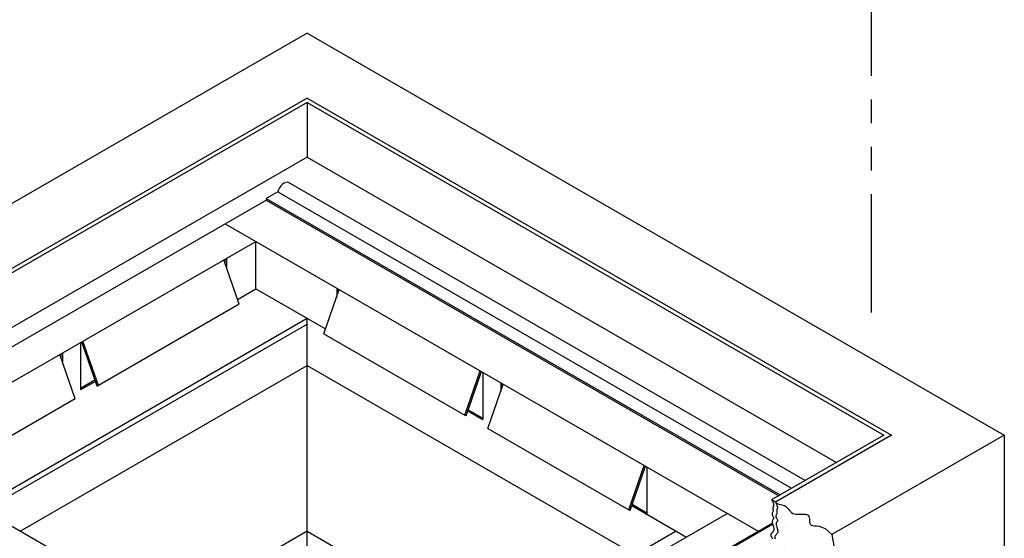
# Model space of a CAD drawing. Extents: x -1717 to -1274, y 83 to 339.
# Drawn here: x -1691 to -1650, y 182 to 204 of the extents above; entities that cross this region are included whole.
import ezdxf

# ---------------------------------------------------------------- set-up
doc = ezdxf.new("R2010")
doc.units = 0
doc.header["$MEASUREMENT"] = 0
doc.linetypes.add('PHANTOM', pattern=[2.5, 1.25, -0.25, 0.25, -0.25, 0.25, -0.25])
for name, color, linetype in [('D', 132, 'CONTINUOUS'), ('FRM', 56, 'CONTINUOUS'), ('O', 87, 'CONTINUOUS')]:
    doc.layers.add(name, color=color, linetype=linetype)

msp = doc.modelspace()

# ---------------------------------------------------------------- hatches: boundary and pattern name
at = {"layer": 'O'}
h = msp.add_hatch(dxfattribs=at)
h.set_pattern_fill('AR-CONC', color=132, scale=0.5, style=0)
h.set_pattern_definition([(50, (-777.8874, 2.8215), (3.586301, -0.313761), [0.375, -4.125]), (355, (-777.8874, 2.8215), (-0.693757, 3.76096), [0.3, -3.3]), (100.4514, (-777.5885, 2.7953), (2.892547, 3.447198), [0.318701, -3.50571]), (46.1842, (-777.8874, 3.8215), (5.336205, -0.827595), [0.5625, -6.1875]), (96.6356, (-777.4427, 3.7525), (4.673314, 4.87059), [0.47805, -5.258565]), (351.1842, (-777.8874, 3.8215), (4.67331, 4.870593), [0.45, -4.95]), (21, (-777.3874, 3.5715), (2.984535, -2.013094), [0.375, -4.125]), (326, (-777.3874, 3.5715), (1.216577, 3.62575), [0.3, -3.3]), (71.4514, (-777.1387, 3.4037), (4.201113, 1.612652), [0.318701, -3.50571]), (37.5, (-777.8874, 2.8215), (0.0607993, 1.6644693), [0, -3.26, 0, -3.35, 0, -3.3125]), (7.5, (-777.8874, 2.8215), (1.3153477, 1.9720586), [0, -1.91, 0, -3.185, 0, -1.2625]), (327.5, (-779.0024, 2.8215), (2.6691122, -0.1127744), [0, -1.25, 0, -3.9, 0, -5.175]), (317.5, (-779.5024, 2.8215), (2.915931, 0.500525), [0, -1.625, 0, -2.59, 0, -3.675])])
h.paths.add_polyline_path([(-1656.956, 174.675), (-1656.99, 174.78), (-1656.946, 174.873), (-1656.838, 174.958), (-1656.687, 175.039), (-1656.515, 175.12), (-1656.344, 175.204), (-1656.196, 175.295), (-1656.091, 175.398), (-1656.052, 175.515), (-1656.094, 175.651), (-1656.202, 175.801), (-1656.358, 175.963), (-1656.541, 176.132), (-1656.732, 176.304), (-1656.909, 176.477), (-1657.054, 176.645), (-1657.147, 176.805), (-1657.172, 176.955), (-1657.141, 177.095), (-1657.069, 177.228), (-1656.972, 177.356), (-1656.867, 177.48), (-1656.769, 177.604), (-1656.695, 177.729), (-1656.66, 177.857), (-1656.676, 177.99), (-1656.732, 178.13), (-1656.816, 178.276), (-1656.913, 178.429), (-1657.009, 178.589), (-1657.09, 178.757), (-1657.141, 178.934), (-1657.148, 179.12), (-1657.104, 179.317), (-1657.022, 179.54), (-1656.925, 179.804), (-1656.832, 180.126), (-1656.764, 180.521), (-1656.742, 181.006), (-1656.787, 181.596), (-1656.92, 182.307), (-1657.065, 182.458), (-1657.203, 182.561), (-1657.333, 182.625), (-1657.452, 182.66), (-1657.559, 182.676), (-1657.65, 182.682), (-1657.726, 182.688), (-1657.783, 182.705), (-1657.821, 182.738), (-1657.843, 182.787), (-1657.854, 182.845), (-1657.86, 182.91), (-1657.864, 182.975), (-1657.872, 183.038), (-1657.889, 183.092), (-1657.919, 183.134), (-1657.966, 183.16), (-1658.027, 183.173), (-1658.1, 183.176), (-1658.179, 183.174), (-1658.263, 183.17), (-1658.346, 183.167), (-1658.426, 183.17), (-1658.498, 183.183), (-1658.561, 183.208), (-1658.615, 183.243), (-1658.662, 183.285), (-1658.705, 183.332), (-1658.745, 183.381), (-1658.784, 183.428), (-1658.825, 183.471), (-1658.87, 183.507), (-1658.92, 183.533), (-1658.974, 183.553), (-1659.03, 183.568), (-1659.088, 183.582), (-1659.145, 183.597), (-1659.201, 183.617), (-1659.254, 183.644), (-1659.301, 183.682), (-1659.259, 183.616), (-1659.233, 183.559), (-1659.219, 183.511), (-1659.213, 183.453), (-1659.224, 183.405), (-1659.233, 183.379), (-1659.24, 183.356), (-1659.243, 183.335), (-1659.243, 183.316), (-1659.242, 183.298), (-1659.238, 183.282), (-1659.233, 183.254), (-1659.23, 183.218), (-1659.245, 183.182), (-1659.262, 183.145), (-1659.27, 183.126), (-1659.276, 183.106), (-1659.279, 183.086), (-1659.278, 183.065), (-1659.272, 183.045), (-1659.263, 183.024), (-1659.251, 183.003), (-1659.238, 182.983), (-1659.217, 182.951), (-1659.201, 182.91), (-1659.218, 182.878), (-1659.241, 182.848), (-1659.253, 182.829), (-1659.263, 182.807), (-1659.27, 182.781), (-1659.271, 182.75), (-1659.266, 182.713), (-1659.256, 182.673), (-1659.243, 182.629), (-1659.229, 182.583), (-1659.216, 182.538), (-1659.206, 182.493), (-1659.2, 182.451), (-1659.203, 182.396), (-1659.228, 182.351), (-1659.248, 182.325), (-1659.27, 182.301), (-1659.291, 182.278), (-1659.309, 182.255), (-1659.322, 182.23), (-1659.326, 182.202), (-1659.322, 182.171), (-1659.309, 182.137), (-1659.292, 182.102), (-1659.272, 182.066), (-1659.252, 182.03), (-1659.235, 181.996), (-1659.217, 181.947), (-1659.227, 181.904), (-1659.256, 181.872), (-1659.276, 181.853), (-1659.294, 181.831), (-1659.309, 181.805), (-1659.317, 181.774), (-1659.314, 181.736), (-1659.301, 181.689), (-1659.28, 181.634), (-1659.257, 181.572), (-1659.238, 181.504), (-1659.227, 181.43), (-1659.231, 181.351), (-1659.254, 181.268), (-1659.301, 181.182), (-1659.352, 181.19), (-1659.399, 181.205), (-1659.444, 181.227), (-1659.485, 181.254), (-1659.524, 181.282), (-1659.559, 181.311), (-1659.592, 181.338), (-1659.623, 181.362), (-1659.651, 181.38), (-1659.676, 181.393), (-1659.7, 181.403), (-1659.722, 181.41), (-1659.758, 181.42), (-1659.787, 181.432), (-1659.814, 181.452), (-1659.84, 181.478), (-1659.857, 181.494), (-1659.875, 181.51), (-1659.895, 181.526), (-1659.918, 181.54), (-1659.944, 181.552), (-1659.973, 181.56), (-1660.005, 181.567), (-1660.039, 181.572), (-1660.073, 181.577), (-1660.107, 181.583), (-1660.158, 181.594), (-1660.205, 181.619), (-1660.238, 181.658), (-1660.257, 181.695), (-1660.267, 181.718), (-1660.277, 181.739), (-1660.288, 181.758), (-1660.301, 181.773), (-1660.316, 181.783), (-1660.333, 181.789), (-1660.351, 181.793), (-1660.37, 181.795), (-1660.403, 181.798), (-1660.443, 181.808), (-1660.469, 181.838), (-1660.49, 181.868), (-1660.503, 181.885), (-1660.517, 181.902), (-1660.534, 181.916), (-1660.555, 181.928), (-1660.58, 181.937), (-1660.608, 181.942), (-1660.638, 181.947), (-1660.669, 181.951), (-1660.718, 181.96), (-1660.749, 181.972), (-1661.609, 181.475), (-1661.551, 181.256), (-1661.442, 181.034), (-1661.317, 180.827), (-1661.204, 180.635), (-1661.132, 180.459), (-1661.12, 180.297), (-1661.159, 180.147), (-1661.232, 180.005), (-1661.32, 179.868), (-1661.406, 179.734), (-1661.473, 179.597), (-1661.502, 179.455), (-1661.477, 179.305), (-1661.384, 179.145), (-1661.24, 178.977), (-1661.062, 178.804), (-1660.872, 178.632), (-1660.688, 178.463), (-1660.533, 178.301), (-1660.424, 178.151), (-1660.383, 178.015), (-1660.421, 177.898), (-1660.526, 177.795), (-1660.674, 177.704), (-1660.845, 177.62), (-1661.017, 177.539), (-1661.168, 177.458), (-1661.276, 177.373), (-1661.32, 177.28), (-1661.286, 177.175), (-1661.187, 177.059), (-1661.045, 176.932), (-1660.882, 176.793), (-1660.717, 176.644), (-1660.574, 176.485), (-1660.473, 176.315), (-1660.435, 176.136), (-1660.475, 175.947), (-1660.58, 175.746), (-1660.729, 175.532), (-1660.902, 175.302), (-1661.079, 175.054), (-1661.239, 174.786), (-1661.363, 174.495), (-1661.431, 174.18), (-1661.427, 173.84), (-1661.364, 173.479), (-1661.261, 173.101), (-1661.133, 172.713), (-1661, 172.32), (-1660.88, 171.926), (-1660.789, 171.537), (-1660.747, 171.158), (-1660.765, 170.794), (-1660.834, 170.446), (-1660.939, 170.116), (-1661.065, 169.806), (-1661.197, 169.515), (-1661.319, 169.246), (-1661.417, 169), (-1661.476, 168.777), (-1661.486, 168.579), (-1661.453, 168.405), (-1661.39, 168.252), (-1661.31, 168.119), (-1661.225, 168.004), (-1661.147, 167.906), (-1661.088, 167.822), (-1661.061, 167.752), (-1661.073, 167.691), (-1661.117, 167.636), (-1661.182, 167.579), (-1661.256, 167.513), (-1661.326, 167.433), (-1661.382, 167.332), (-1661.411, 167.203), (-1661.402, 167.04), (-1661.347, 166.839), (-1661.256, 166.608), (-1661.141, 166.357), (-1661.016, 166.097), (-1660.894, 165.838), (-1660.788, 165.591), (-1660.712, 165.366), (-1660.679, 165.174), (-1660.697, 165.021), (-1660.757, 164.902), (-1660.844, 164.805), (-1660.944, 164.721), (-1661.043, 164.639), (-1661.125, 164.549), (-1661.178, 164.442), (-1661.185, 164.307), (-1661.138, 164.136), (-1661.049, 163.936), (-1660.933, 163.713), (-1660.808, 163.476), (-1660.689, 163.234), (-1660.592, 162.994), (-1660.535, 162.764), (-1660.534, 162.552), (-1660.599, 162.365), (-1660.718, 162.201), (-1660.872, 162.055), (-1661.043, 161.925), (-1661.212, 161.805), (-1661.362, 161.693), (-1661.473, 161.584), (-1661.527, 161.475), (-1661.512, 161.361), (-1661.442, 161.241), (-1661.335, 161.111), (-1661.212, 160.97), (-1661.091, 160.813), (-1660.992, 160.64), (-1660.935, 160.448), (-1660.939, 160.233), (-1661.016, 159.995), (-1661.153, 159.741), (-1661.328, 159.479), (-1661.521, 159.216), (-1661.71, 158.962), (-1661.874, 158.724), (-1661.993, 158.51), (-1662.045, 158.329), (-1657.715, 155.829), (-1657.663, 156.01), (-1657.544, 156.224), (-1657.38, 156.462), (-1657.19, 156.716), (-1656.998, 156.979), (-1656.823, 157.241), (-1656.686, 157.495), (-1656.608, 157.733), (-1656.605, 157.948), (-1656.662, 158.14), (-1656.761, 158.313), (-1656.882, 158.47), (-1657.005, 158.611), (-1657.112, 158.741), (-1657.182, 158.861), (-1657.197, 158.975), (-1657.142, 159.084), (-1657.031, 159.193), (-1656.882, 159.305), (-1656.713, 159.425), (-1656.542, 159.555), (-1656.388, 159.701), (-1656.269, 159.865), (-1656.204, 160.052), (-1656.205, 160.264), (-1656.262, 160.494), (-1656.359, 160.734), (-1656.478, 160.976), (-1656.603, 161.213), (-1656.719, 161.436), (-1656.808, 161.636), (-1656.855, 161.807), (-1656.847, 161.942), (-1656.795, 162.049), (-1656.713, 162.139), (-1656.614, 162.221), (-1656.514, 162.305), (-1656.427, 162.402), (-1656.367, 162.521), (-1656.349, 162.674), (-1656.382, 162.866), (-1656.458, 163.091), (-1656.564, 163.338), (-1656.686, 163.597), (-1656.811, 163.857), (-1656.926, 164.108), (-1657.017, 164.339), (-1657.072, 164.54), (-1657.081, 164.703), (-1657.052, 164.832), (-1656.996, 164.933), (-1656.926, 165.013), (-1656.852, 165.079), (-1656.787, 165.136), (-1656.743, 165.191), (-1656.73, 165.252), (-1656.758, 165.322), (-1656.817, 165.406), (-1656.895, 165.504), (-1656.98, 165.619), (-1657.06, 165.752), (-1657.123, 165.905), (-1657.155, 166.079), (-1657.146, 166.277), (-1657.087, 166.5), (-1656.989, 166.746), (-1656.866, 167.015), (-1656.735, 167.306), (-1656.609, 167.616), (-1656.504, 167.946), (-1656.435, 168.294), (-1656.417, 168.658), (-1656.459, 169.037), (-1656.55, 169.426), (-1656.67, 169.82), (-1656.803, 170.213), (-1656.93, 170.601), (-1657.034, 170.979), (-1657.097, 171.34), (-1657.101, 171.68), (-1657.033, 171.995), (-1656.909, 172.286), (-1656.749, 172.554), (-1656.572, 172.802), (-1656.399, 173.032), (-1656.25, 173.246), (-1656.145, 173.447), (-1656.105, 173.636), (-1656.143, 173.815), (-1656.244, 173.985), (-1656.387, 174.144), (-1656.551, 174.293), (-1656.715, 174.432), (-1656.857, 174.559)])

# ---------------------------------------------------------------- linework, layer by layer
at = {"layer": 'D', "linetype": 'PHANTOM', "ltscale": 4}
msp.add_line((-1655.259, 216.702), (-1655.259, 190.921), dxfattribs=at)
at = {"layer": 'FRM'}
for p, q in [((-1658.043, 184.597), (-1679.858, 197.192)), ((-1680.32, 196.798), (-1680.807, 196.517)), ((-1680.32, 196.798), (-1658.615, 184.267)), ((-1699.805, 185.485), (-1680.807, 196.454)), ((-1680.807, 196.517), (-1659.102, 183.985)), ((-1680.807, 196.517), (-1680.807, 196.454)), ((-1680.807, 196.454), (-1659.156, 183.954)), ((-1682.539, 195.454), (-1660.022, 182.454)), ((-1682.539, 195.454), (-1660.022, 182.454)), ((-1696.828, 185.704), (-1681.24, 194.704)), ((-1681.24, 192.704), (-1681.24, 194.704)), ((-1681.943, 192.048), (-1682.593, 193.923)), ((-1682.539, 193.767), (-1682.539, 193.954)), ((-1682.485, 193.985), (-1682.485, 193.61)), ((-1682.016, 192.256), (-1681.24, 192.704)), ((-1681.24, 192.704), (-1678.299, 191.006)), ((-1678.371, 190.798), (-1677.722, 192.673)), ((-1677.83, 192.735), (-1677.83, 192.36)), ((-1677.776, 192.517), (-1677.776, 192.704)), ((-1681.943, 192.048), (-1687.897, 188.61)), ((-1692.931, 183.454), (-1679.075, 191.454)), ((-1679.075, 189.454), (-1679.075, 191.454)), ((-1692.94, 183.204), (-1679.083, 191.204)), ((-1687.897, 188.61), (-1688.547, 190.485)), ((-1678.371, 190.798), (-1672.417, 187.36)), ((-1688.655, 190.423), (-1688.655, 188.423)), ((-1687.951, 188.579), (-1688.601, 190.454)), ((-1688.872, 188.048), (-1689.521, 189.923)), ((-1689.467, 189.767), (-1689.467, 189.954)), ((-1689.413, 189.985), (-1689.413, 189.61)), ((-1691.199, 182.454), (-1679.075, 189.454)), ((-1679.075, 189.454), (-1665.218, 181.454)), ((-1679.075, 183.454), (-1679.075, 189.454)), ((-1672.417, 187.36), (-1671.768, 189.235)), ((-1688.042, 188.839), (-1688.655, 188.485)), ((-1672.363, 187.329), (-1671.714, 189.204)), ((-1671.659, 189.173), (-1671.659, 187.173)), ((-1688.024, 188.787), (-1688.655, 188.423)), ((-1687.951, 188.579), (-1687.897, 188.61)), ((-1671.443, 186.798), (-1670.793, 188.673)), ((-1670.902, 188.735), (-1670.902, 188.36)), ((-1670.847, 188.517), (-1670.847, 188.704)), ((-1688.872, 188.048), (-1694.826, 184.61)), ((-1672.345, 187.569), (-1671.659, 187.173)), ((-1672.273, 187.589), (-1671.659, 187.235)), ((-1672.363, 187.329), (-1672.417, 187.36)), ((-1672.291, 187.537), (-1671.659, 187.173)), ((-1671.443, 186.798), (-1665.489, 183.36)), ((-1675.611, 173.454), (-1698.127, 186.454)), ((-1665.489, 183.36), (-1664.839, 185.235)), ((-1665.435, 183.329), (-1664.785, 185.204)), ((-1664.731, 185.173), (-1664.731, 183.173)), ((-1679.075, 182.454), (-1679.075, 183.454)), ((-1665.363, 183.537), (-1663.053, 182.204)), ((-1665.363, 183.537), (-1664.731, 183.173)), ((-1665.345, 183.589), (-1664.731, 183.235)), ((-1661.321, 183.204), (-1676.91, 174.204)), ((-1665.435, 183.329), (-1665.489, 183.36)), ((-1659.427, 182.798), (-1677.776, 172.204)), ((-1659.412, 182.744), (-1677.776, 172.142)), ((-1679.075, 182.454), (-1685.137, 178.954)), ((-1679.075, 182.454), (-1671.281, 177.954)), ((-1679.075, 181.454), (-1679.075, 182.454)), ((-1663.486, 182.454), (-1677.343, 174.454)), ((-1660.022, 182.454), (-1660.022, 182.392))]:
    msp.add_line(p, q, dxfattribs=at)
msp.add_ellipse((-1680.049, 196.86), major_axis=(-0.191, -0.331), ratio=0.57735, start_param=3.141593, end_param=5.230195, dxfattribs=at)
at = {"layer": 'O'}
for p, q in [((-1679.075, 203.516), (-1708.52, 186.516)), ((-1679.075, 203.516), (-1649.63, 186.516)), ((-1679.075, 200.766), (-1703.756, 186.516)), ((-1679.075, 200.578), (-1703.431, 186.516)), ((-1679.075, 200.766), (-1654.393, 186.516)), ((-1679.075, 200.578), (-1679.075, 198.266)), ((-1679.075, 200.578), (-1654.719, 186.516)), ((-1679.075, 200.578), (-1679.075, 198.266)), ((-1679.075, 198.266), (-1701.429, 185.36)), ((-1679.075, 198.266), (-1656.721, 185.36)), ((-1654.719, 186.516), (-1659.464, 183.776)), ((-1654.393, 186.516), (-1659.301, 183.682)), ((-1649.63, 186.516), (-1656.92, 182.307)), ((-1654.393, 186.516), (-1654.556, 186.422)), ((-1649.63, 186.516), (-1649.63, 141.516)), ((-1659.301, 183.682), (-1659.464, 183.776))]:
    msp.add_line(p, q, dxfattribs=at)
for points in [[(-1659.464, 183.776), (-1659.422, 183.71), (-1659.396, 183.653), (-1659.382, 183.605), (-1659.377, 183.563), (-1659.38, 183.528), (-1659.387, 183.499), (-1659.395, 183.473), (-1659.402, 183.45), (-1659.406, 183.429), (-1659.406, 183.41), (-1659.404, 183.392), (-1659.401, 183.376), (-1659.398, 183.359), (-1659.395, 183.343), (-1659.394, 183.327), (-1659.395, 183.311), (-1659.4, 183.294), (-1659.407, 183.276), (-1659.416, 183.258), (-1659.425, 183.239), (-1659.433, 183.22), (-1659.439, 183.2), (-1659.442, 183.18), (-1659.441, 183.159), (-1659.435, 183.139), (-1659.425, 183.118), (-1659.413, 183.097), (-1659.401, 183.077), (-1659.388, 183.058), (-1659.378, 183.039), (-1659.371, 183.021), (-1659.368, 183.004), (-1659.372, 182.989), (-1659.38, 182.974), (-1659.391, 182.958), (-1659.404, 182.942), (-1659.416, 182.923), (-1659.426, 182.901), (-1659.433, 182.875), (-1659.434, 182.844), (-1659.429, 182.807), (-1659.419, 182.767), (-1659.406, 182.723), (-1659.392, 182.677), (-1659.379, 182.632), (-1659.368, 182.587), (-1659.363, 182.545), (-1659.365, 182.507), (-1659.374, 182.474), (-1659.391, 182.445), (-1659.411, 182.419), (-1659.433, 182.395), (-1659.454, 182.372), (-1659.472, 182.349), (-1659.485, 182.324), (-1659.489, 182.296), (-1659.485, 182.265), (-1659.472, 182.231), (-1659.455, 182.196), (-1659.435, 182.16), (-1659.415, 182.124)], [(-1659.301, 183.682), (-1659.259, 183.616), (-1659.233, 183.559), (-1659.219, 183.511), (-1659.215, 183.469), (-1659.217, 183.434), (-1659.224, 183.405), (-1659.233, 183.379), (-1659.24, 183.356), (-1659.243, 183.335), (-1659.243, 183.316), (-1659.242, 183.298), (-1659.238, 183.282), (-1659.235, 183.265), (-1659.232, 183.249), (-1659.231, 183.233), (-1659.233, 183.217), (-1659.237, 183.2), (-1659.245, 183.182), (-1659.253, 183.164), (-1659.262, 183.145), (-1659.27, 183.126), (-1659.276, 183.106), (-1659.279, 183.086), (-1659.278, 183.065), (-1659.272, 183.045), (-1659.263, 183.024), (-1659.251, 183.003), (-1659.238, 182.983), (-1659.225, 182.964), (-1659.215, 182.945), (-1659.208, 182.927), (-1659.206, 182.91), (-1659.209, 182.895), (-1659.217, 182.88), (-1659.229, 182.864), (-1659.241, 182.848), (-1659.253, 182.829), (-1659.263, 182.807), (-1659.27, 182.781), (-1659.271, 182.75), (-1659.266, 182.713), (-1659.256, 182.673), (-1659.243, 182.629), (-1659.229, 182.583), (-1659.216, 182.538), (-1659.206, 182.493), (-1659.2, 182.451), (-1659.202, 182.413), (-1659.212, 182.38), (-1659.228, 182.351), (-1659.248, 182.325), (-1659.27, 182.301), (-1659.291, 182.278), (-1659.309, 182.255), (-1659.322, 182.23), (-1659.326, 182.202), (-1659.322, 182.171), (-1659.309, 182.137)], [(-1659.301, 183.682), (-1659.259, 183.616), (-1659.233, 183.559), (-1659.219, 183.511), (-1659.215, 183.469), (-1659.217, 183.434), (-1659.224, 183.405), (-1659.233, 183.379), (-1659.24, 183.356), (-1659.243, 183.335), (-1659.243, 183.316), (-1659.242, 183.298), (-1659.238, 183.282), (-1659.235, 183.265), (-1659.232, 183.249), (-1659.231, 183.233), (-1659.233, 183.217), (-1659.237, 183.2), (-1659.245, 183.182), (-1659.253, 183.164), (-1659.262, 183.145), (-1659.27, 183.126), (-1659.276, 183.106), (-1659.279, 183.086), (-1659.278, 183.065), (-1659.272, 183.045), (-1659.263, 183.024), (-1659.251, 183.003), (-1659.238, 182.983), (-1659.225, 182.964), (-1659.215, 182.945), (-1659.208, 182.927), (-1659.206, 182.91), (-1659.209, 182.895), (-1659.217, 182.88), (-1659.229, 182.864), (-1659.241, 182.848), (-1659.253, 182.829), (-1659.263, 182.807), (-1659.27, 182.781), (-1659.271, 182.75), (-1659.266, 182.713), (-1659.256, 182.673), (-1659.243, 182.629), (-1659.229, 182.583), (-1659.216, 182.538), (-1659.206, 182.493), (-1659.2, 182.451), (-1659.202, 182.413), (-1659.212, 182.38), (-1659.228, 182.351), (-1659.248, 182.325), (-1659.27, 182.301), (-1659.291, 182.278), (-1659.309, 182.255), (-1659.322, 182.23), (-1659.326, 182.202), (-1659.322, 182.171), (-1659.309, 182.137)], [(-1659.301, 183.682), (-1659.254, 183.644), (-1659.201, 183.617), (-1659.145, 183.597), (-1659.088, 183.582), (-1659.03, 183.568), (-1658.974, 183.553), (-1658.92, 183.533), (-1658.87, 183.507), (-1658.825, 183.471), (-1658.784, 183.428), (-1658.745, 183.381), (-1658.705, 183.332), (-1658.662, 183.285), (-1658.615, 183.243), (-1658.561, 183.208), (-1658.498, 183.183), (-1658.426, 183.17), (-1658.346, 183.167), (-1658.263, 183.17), (-1658.179, 183.174), (-1658.1, 183.176), (-1658.027, 183.173), (-1657.966, 183.16), (-1657.919, 183.134), (-1657.889, 183.092), (-1657.872, 183.038), (-1657.864, 182.975), (-1657.86, 182.91), (-1657.854, 182.845), (-1657.843, 182.787), (-1657.821, 182.738), (-1657.783, 182.705), (-1657.726, 182.688), (-1657.65, 182.682), (-1657.559, 182.676), (-1657.452, 182.66), (-1657.333, 182.625), (-1657.203, 182.561), (-1657.065, 182.458), (-1656.92, 182.307)], [(-1656.92, 182.307), (-1656.787, 181.596)]]:
    msp.add_lwpolyline(points, dxfattribs=at)

doc.saveas('drawing.dxf')
